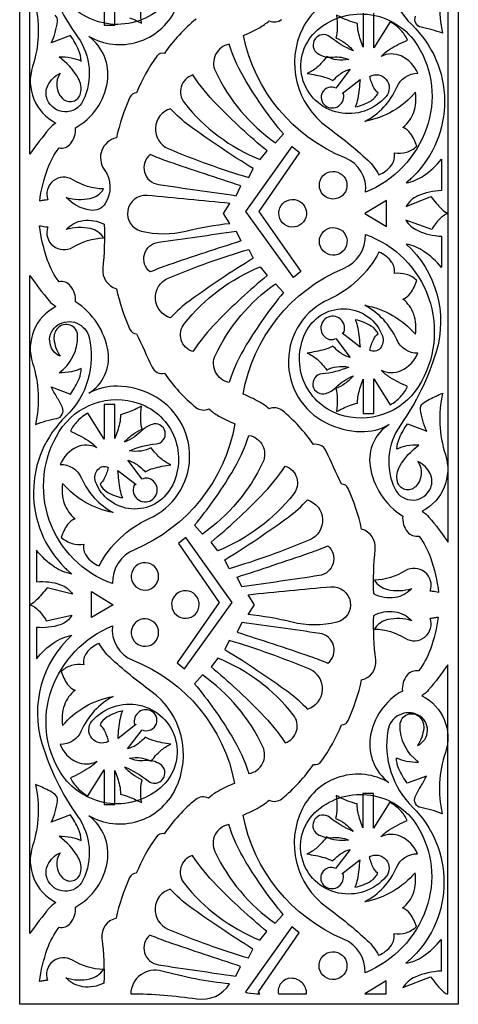
# Model space of a CAD drawing. Extents: x -3 to 213, y 3 to 294.
# Drawn here: x 83 to 96, y 23 to 53 of the extents above; entities that cross this region are included whole.
import ezdxf

# ---------------------------------------------------------------- set-up
doc = ezdxf.new("R2010")
doc.units = 0
doc.layers.add('LAYER_1', color=18, linetype='CONTINUOUS')

msp = doc.modelspace()

# ---------------------------------------------------------------- linework, layer by layer
at = {"layer": 'LAYER_1'}
for points in [[(82.693, 83), (96.047, 83), (96.047, 23), (82.693, 23), (82.693, 23.32), (82.699, 47.052, 0.401293), (82.697, 47.055, -0.291288), (82.695, 47.057), (82.708, 70.799, 0.032276), (82.805, 73.175, -0.005879), (82.693, 82.685)], [(90.72, 49.52, -0.036121), (89.592, 51.113, -0.056264), (89.067, 52.253, 0.487549), (88.651, 51.427, 0.130171), (90.484, 49.247)], [(90.223, 49, -0.025806), (88.693, 50.414, -0.046373), (87.963, 51.317, 0.523026), (87.706, 50.464, 0.129049), (90.012, 48.736)], [(89.801, 48.464, -0.018006), (87.867, 49.763, -0.053927), (87.289, 50.286, 0.705967), (87.216, 49.073, 0.028205), (89.666, 48.191)], [(89.43, 47.936, -0.004782), (87.225, 48.673, -0.018539), (86.665, 48.89, 0.652508), (86.918, 47.978, 0.000553), (89.287, 47.638)], [(91.825, 48.04, -0.95152), (92.656, 47.915, -0.951416), (91.816, 47.957, -0.024897), (91.818, 47.999, -0.024842)], [(89.093, 47.4, 0.004072), (86.573, 47.643, 0.925664), (86.393, 46.56, 0.121849), (87.753, 46.56, -0.034532), (89.093, 46.795), (88.899, 47.093)], [(90.589, 47.184, -0.951562), (91.422, 47.059, -0.951416), (90.581, 47.101, -0.024897), (90.583, 47.143, -0.02482)], [(83.293, 46.724, 0.008382), (83.475, 46.692, 0.021419), (83.547, 46.684, 0.705522), (84.31, 46.069, -0.130042), (85.249, 46.352, 0.197256), (84.847, 46.633, 0.128771), (84.111, 46.607, -0.178036), (84.621, 46.88, -0.156378), (85.266, 46.769, -0.03393), (85.224, 45.418, 0.359305), (85.637, 44.802, 0.05044), (86.049, 43.563, 0.294269), (86.252, 43.431, 0.00138), (86.726, 42.411, 0.35779), (87.103, 42.23, 0.074517), (88.058, 41.189, 0.285658), (88.452, 41.14, 0.049972), (88.755, 40.924, 0.034036), (89.245, 40.686, -0.255991), (86.184, 36.852, 0.309905), (85.517, 35.821, -0.480429), (83.899, 40.456, -0.349923), (86.327, 41.308, -0.464963), (87.305, 38.745, -0.641484), (85.004, 38.919, -0.276765), (85.076, 39.3, -0.349312), (85.391, 39.355, -0.057436), (85.266, 39.016, -0.100408), (85.138, 38.852, 0.148063), (85.344, 38.619, 0.087355), (85.829, 38.427, -0.057048), (85.756, 38.675, -0.024867), (85.685, 39.261), (86.234, 38.835), (86.195, 38.848, 0.704154), (86.651, 38.334, 0.699124), (86.629, 39.022, 0.109765), (86.537, 39.031, 0.082578), (86.419, 38.997), (85.981, 39.576, -0.085379), (86.227, 39.469, -0.061058), (86.511, 39.227, -0.065711), (86.758, 39.33, -0.031839), (87.296, 39.44, -0.081086), (86.996, 39.625, -0.063535), (86.697, 39.959, -0.092333), (86.395, 39.858, -0.080876), (86.031, 39.866, -0.085924), (86.844, 40.075, 0.449902), (87.119, 40.442, 0.449902), (86.722, 40.671, 0.11399), (86.425, 40.489, -0.093337), (85.888, 40.13, -0.05966), (86.144, 40.371, -0.06711), (86.419, 40.521, -0.055848), (86.379, 40.815, -0.040689), (86.402, 41.22, -0.022359), (86.005, 41.041, -0.03828), (85.762, 40.965, -0.063633), (85.734, 40.696, -0.036015), (85.593, 40.241), (85.593, 41.28), (85.265, 41.28), (85.265, 40.223), (84.767, 41.015, 0.074255), (84.451, 40.771, 0.079038), (84.236, 40.462, -0.03729), (84.773, 40.181, -0.064599), (85.045, 39.959, 0.230955), (84.434, 39.975, 0.189137), (83.924, 39.448, -0.306929), (84.573, 39.035, 0.167793), (85.534, 37.984, -0.085387), (84.698, 38.292, -0.083941), (84, 38.869, 0.129052), (84.051, 38.26, 0.13924), (84.379, 37.796, 0.133179), (84.153, 37.617, 0.086871), (83.958, 37.226, 0.107001), (84.289, 37.043, 0.115259), (84.641, 37.022, 0.199904), (84.723, 36.66, 0.147705), (85.113, 36.357, -0.169473), (86.635, 37.799, 0.632156), (86.714, 41.571, 0.110096), (85.667, 41.833, 0.133925), (84.8, 41.62, 0.298603), (85.382, 42.878, 0.218527), (84.388, 44.405, 0.195486), (84.241, 44.886, 0.27152), (83.89, 45.018, -0.076441), (83.544, 45.668, -0.051649)], [(89.43, 46.258, 0.004878), (87.225, 45.528, 0.018902), (86.665, 45.313, -0.658391), (86.914, 46.221, 0.000638), (89.287, 46.556)], [(91.825, 46.329, -0.951562), (92.658, 46.204, -0.951448), (91.816, 46.246, -0.02488), (91.818, 46.287, -0.02482)], [(89.495, 41.591, -0.256361), (92.556, 45.423, 0.310438), (93.223, 46.454, -0.480403), (94.837, 41.826, -0.349838), (92.413, 40.975, -0.464998), (91.434, 43.538, -0.641477), (93.736, 43.364, -0.276763), (93.665, 42.984, -0.349229), (93.35, 42.928, -0.05674), (93.474, 43.267, -0.099451), (93.602, 43.431, 0.148457), (93.396, 43.664, 0.087408), (92.911, 43.857, -0.05709), (92.984, 43.608, -0.024957), (93.054, 43.022), (92.506, 43.448), (92.545, 43.436, 0.69619), (92.089, 43.938, 0.698624), (92.111, 43.261, 0.11014), (92.203, 43.252, 0.08288), (92.321, 43.286), (92.759, 42.707, -0.091191), (92.515, 42.81, -0.063933), (92.228, 43.056, -0.066102), (91.983, 42.953, -0.031969), (91.445, 42.843, -0.076793), (91.746, 42.654, -0.061353), (92.043, 42.324, -0.091973), (92.346, 42.425, -0.080681), (92.709, 42.417, -0.085896), (91.897, 42.208, 0.449815), (91.622, 41.842, 0.449815), (92.018, 41.613, 0.114097), (92.315, 41.794, -0.093421), (92.853, 42.153, -0.059686), (92.596, 41.912, -0.067007), (92.321, 41.761, -0.056296), (92.361, 41.468, -0.041049), (92.338, 41.063, -0.022144), (92.735, 41.243, -0.037966), (92.978, 41.319, -0.06331), (93.006, 41.587, -0.035796), (93.147, 42.043), (93.147, 41.004), (93.476, 41.004), (93.476, 42.06), (93.974, 41.268, 0.074149), (94.29, 41.512, 0.078847), (94.504, 41.821, -0.037306), (93.967, 42.102, -0.064481), (93.695, 42.324, 0.230845), (94.306, 42.308, 0.189385), (94.816, 42.835, -0.297057), (94.171, 43.253, 0.165417), (93.206, 44.299, -0.085416), (94.042, 43.991, -0.083994), (94.74, 43.414, 0.129253), (94.69, 44.023, 0.139399), (94.361, 44.487, 0.133426), (94.587, 44.666, 0.08715), (94.782, 45.057, 0.119818), (94.472, 45.239, 0.115089), (94.1, 45.262, 0.202246), (94.018, 45.617, 0.146436), (93.628, 45.918, -0.168847), (92.105, 44.479, 0.632139), (92.026, 40.712, 0.110069), (93.074, 40.45, 0.134383), (93.939, 40.663, 0.296977), (93.36, 39.401, 0.218484), (94.353, 37.878, 0.195104), (94.499, 37.396, 0.271747), (94.85, 37.265, -0.076817), (95.198, 36.611, -0.052021), (95.448, 35.549, 0.008616), (95.266, 35.582, 0.021936), (95.193, 35.591, 0.706124), (94.429, 36.206, -0.130237), (93.491, 35.923, 0.197129), (93.893, 35.641, 0.128887), (94.628, 35.667, -0.178999), (94.12, 35.394, -0.15629), (93.474, 35.506, -0.033755), (93.518, 36.862, 0.35917), (93.103, 37.481, 0.050972), (92.693, 38.719, 0.294205), (92.488, 38.852, 0.001506), (92.014, 39.872, 0.357663), (91.636, 40.053, 0.074796), (90.683, 41.094, 0.285577), (90.288, 41.143, 0.051346), (89.985, 41.358, 0.035115)], [(89.801, 45.73, 0.01818), (87.868, 44.438, 0.054381), (87.289, 43.916, -0.706869), (87.217, 45.126, -0.027822), (89.666, 46.003)], [(90.223, 45.202, 0.025806), (88.693, 43.788, 0.046373), (87.963, 42.886, -0.522824), (87.706, 43.739, -0.129049), (90.012, 45.466)], [(83.005, 45.205, 0.023374), (83.589, 44.438, 0.082856), (83.797, 44.26, 0.367553), (83.086, 42.533, -0.134293), (83.174, 40.666, -0.046662), (83.822, 40.851, 0.490689), (83.994, 41.186, 0.027966), (83.824, 41.501, -0.027966), (83.654, 41.816), (84.236, 41.595, 0.060386), (84.502, 42.059, 0.102577), (84.564, 42.37, -0.066958), (84.27, 42.272, -0.054584), (83.89, 42.242, 0.251178), (84.457, 43.375, 0.669538), (83.851, 43.604, 0.212474), (83.737, 43.275, 0.128016), (83.924, 42.744, -0.592158), (83.853, 43.7, -0.518804), (84.807, 43.317, -0.264979), (84.102, 40.921, 0.420909), (84.069, 36.302, 0.015381), (84.172, 36.205, -0.005126), (84.278, 36.11, -0.105036), (83.756, 36.322, -0.078521), (83.208, 36.834), (83.208, 35.872, -0.10822), (83.94, 35.786, -0.175531), (84.301, 35.495), (83.528, 35.693, -0.036111), (83.198, 35.31, -0.080143), (83.012, 35.175, -0.099612), (83.257, 35.014, -0.071314), (83.502, 34.688), (84.284, 34.853, -0.174094), (83.926, 34.566, -0.108407), (83.208, 34.484), (83.208, 33.529, -0.0784), (83.742, 34.023, -0.098696), (84.278, 34.245, 0.288032), (83.369, 30.955, 0.081749), (84.457, 28.729, -0.273679), (84.62, 26.78, -0.653122), (83.533, 26.82, -0.210949), (83.55, 27.25, -0.169742), (83.924, 27.619, 0.363392), (83.997, 26.851, 0.581943), (84.545, 27.006, 0.195597), (84.477, 27.475, 0.103239), (83.89, 28.122, -0.054688), (84.26, 28.093, -0.063534), (84.564, 27.994, 0.08808), (84.487, 28.333, 0.060412), (84.236, 28.769), (83.654, 28.547, 0.076011), (83.847, 29.202, 0.270445), (83.769, 29.391, 0.043453), (83.566, 29.519, 0.024093), (83.174, 29.698, -0.13438), (83.086, 27.831, 0.367655), (83.797, 26.104, 0.08248), (83.59, 25.926, 0.023256), (83.005, 25.158)], [(90.72, 44.683, 0.036121), (89.592, 43.09, 0.056264), (89.067, 41.949, -0.487549), (88.651, 42.776, -0.130167), (90.484, 44.955)], [(88.02, 37.6, 0.036141), (89.148, 39.194, 0.056299), (89.672, 40.334, -0.494233), (90.096, 39.516, -0.130228), (88.257, 37.328)], [(88.518, 37.081, 0.025782), (90.047, 38.495, 0.046309), (90.777, 39.398, -0.522664), (91.033, 38.546, -0.128879), (88.728, 36.817)], [(88.94, 36.544, 0.017995), (90.873, 37.844, 0.053884), (91.451, 38.367, -0.705523), (91.524, 37.153, -0.028275), (89.074, 36.272)], [(89.31, 36.016, 0.004805), (91.515, 36.754, 0.018622), (92.075, 36.97, -0.642534), (91.812, 36.062, -0.001478), (89.453, 35.718)], [(86.916, 36.121, 0.951424), (86.09, 35.996, 0.950752), (86.924, 36.037, 0.025246), (86.922, 36.079, 0.024893)], [(89.647, 35.48, -0.004076), (92.167, 35.723, -0.926112), (92.347, 34.64, -0.121555), (90.987, 34.641, 0.034449), (89.647, 34.875), (89.841, 35.173)], [(88.151, 35.265, 0.951551), (87.32, 35.14, 0.951195), (88.159, 35.182, 0.025013), (88.157, 35.224, 0.024826)], [(89.494, 28.767, 0.034353), (89.985, 29.004, 0.050316), (90.288, 29.221, 0.291554), (90.677, 29.265, 0.074663), (91.636, 30.311, 0.309518), (91.874, 30.399, 0.05655), (92.488, 31.512, 0.2943), (92.692, 31.644, 0.050595), (93.103, 32.882, 0.385791), (93.533, 33.493, -0.039818), (93.474, 34.85, -0.157814), (94.112, 34.962, -0.17595), (94.628, 34.688, 0.133223), (93.902, 34.72, 0.196963), (93.491, 34.433, -0.134441), (94.429, 34.153, 0.708189), (95.193, 34.764, 0.020382), (95.298, 34.776, 0.015834), (95.431, 34.8, -0.055341), (95.196, 33.818, -0.074744), (94.84, 33.158, 0.273408), (94.49, 33.028, 0.195258), (94.343, 32.545, 0.233158), (93.368, 31.137, 0.273666), (93.93, 29.76, 0.432135), (91.302, 28.965, 0.366095), (92.041, 25.958, -0.029752), (93.283, 24.938, -0.086978), (93.618, 24.497, 0.147587), (94.008, 24.8, 0.199933), (94.09, 25.162, 0.12005), (94.455, 25.181, 0.119509), (94.773, 25.366, 0.087023), (94.577, 25.758, 0.133272), (94.351, 25.937, 0.145795), (94.678, 26.386, 0.129032), (94.73, 27.01, -0.088377), (94.054, 26.44, -0.085372), (93.196, 26.124, 0.171265), (94.164, 27.167, -0.299497), (94.806, 27.589, 0.189369), (94.297, 28.115, 0.230029), (93.685, 28.1, -0.068256), (93.946, 28.316, -0.037178), (94.494, 28.602, 0.083301), (94.288, 28.904, 0.074043), (93.963, 29.156), (93.466, 28.363), (93.466, 29.42), (93.138, 29.42), (93.138, 28.381, -0.035928), (92.996, 28.836, -0.06356), (92.969, 29.105, -0.038116), (92.684, 29.194, -0.028858), (92.328, 29.36, -0.043625), (92.353, 28.966, -0.056083), (92.311, 28.662, -0.070629), (92.58, 28.517, -0.059617), (92.842, 28.27, -0.06795), (92.126, 28.698, 0.430306), (91.675, 28.636, 0.430306), (91.762, 28.189, 0.170542), (92.227, 28.081, -0.134067), (92.699, 28.006, -0.08082), (92.336, 27.998, -0.092336), (92.033, 28.1, -0.066411), (91.742, 27.77, -0.080832), (91.435, 27.58, -0.031882), (91.973, 27.47, -0.065956), (92.219, 27.367, -0.063051), (92.499, 27.607, -0.085081), (92.75, 27.716), (92.312, 27.137, 0.923914), (91.993, 26.59, 0.704004), (92.539, 26.98, 0.803972), (92.511, 26.978, -0.717936), (92.497, 26.976), (93.045, 27.401, -0.024901), (92.974, 26.815, -0.056955), (92.901, 26.567, 0.087381), (93.386, 26.759, 0.148566), (93.592, 26.993, -0.106957), (93.468, 27.147, -0.056875), (93.34, 27.495, -0.840058), (93.845, 26.885, -0.274135), (92.396, 26.39, -0.623198), (91.753, 28.909, -0.45879), (94.796, 28.437, -0.22793), (95.07, 25.915, -0.213193), (93.213, 23.961, 0.309086), (92.554, 24.984, -0.250747)], [(83.298, 23.694, -0.055503), (83.533, 24.683, -0.075064), (83.89, 25.346, 0.273283), (84.24, 25.476, 0.195165), (84.388, 25.959, 0.233886), (85.363, 27.364, 0.273782), (84.8, 28.744, 0.430974), (87.428, 29.544, 0.366496), (86.69, 32.545, -0.029405), (85.445, 33.563, -0.08696), (85.113, 33.998, 0.146436), (84.722, 33.697, 0.202246), (84.641, 33.342, 0.115144), (84.268, 33.319, 0.119739), (83.958, 33.138, 0.087023), (84.153, 32.746, 0.133272), (84.379, 32.567, 0.145337), (84.052, 32.117, 0.129064), (84, 31.495, -0.087658), (84.679, 32.065, -0.085332), (85.534, 32.38, 0.165405), (84.569, 31.334, -0.297088), (83.924, 30.915, 0.194229), (84.424, 30.389, 0.230419), (85.045, 30.404, -0.069736), (84.788, 30.19, -0.037239), (84.236, 29.902, 0.079059), (84.45, 29.593, 0.074182), (84.767, 29.348), (85.265, 30.14), (85.265, 29.084), (85.593, 29.084), (85.593, 30.123, -0.035628), (85.734, 29.668, -0.062981), (85.762, 29.399, -0.040357), (86.037, 29.315, -0.02877), (86.402, 29.144, -0.042121), (86.378, 29.543, -0.055892), (86.419, 29.842, -0.067067), (86.144, 29.993, -0.059716), (85.888, 30.234, -0.067733), (86.604, 29.806, 0.43013), (87.055, 29.869, 0.43013), (86.968, 30.316, 0.170999), (86.503, 30.424, -0.13448), (86.031, 30.498, -0.080876), (86.395, 30.506, -0.092333), (86.697, 30.404, -0.063669), (86.988, 30.73, -0.076734), (87.296, 30.924, -0.031943), (86.757, 31.034, -0.065984), (86.511, 31.137, -0.067758), (86.234, 30.895, -0.091067), (85.98, 30.788), (86.419, 31.367, 0.92407), (86.737, 31.912, 0.702064), (86.191, 31.525, 0.804547), (86.219, 31.526, -0.718882), (86.233, 31.528), (85.686, 31.103, -0.024871), (85.756, 31.689, -0.056915), (85.829, 31.937, 0.090406), (85.349, 31.75, 0.148168), (85.138, 31.512, -0.106636), (85.263, 31.356, -0.056964), (85.391, 31.009, -0.83222), (84.893, 31.622, -0.274106), (86.334, 32.114, -0.623208), (86.978, 29.595, -0.458767), (83.935, 30.067, -0.228119), (83.661, 32.583, -0.21311), (85.517, 34.534, 0.339194), (86.14, 33.487, -0.256012), (89.236, 29.732, 0.035069), (88.745, 29.498, 0.051399), (88.442, 29.283, 0.29191), (88.053, 29.24, 0.074644), (87.094, 28.193, 0.309653), (86.856, 28.105, 0.056599), (86.243, 26.993, 0.295351), (86.038, 26.861, 0.050761), (85.627, 25.622, 0.385475), (85.196, 25.008, -0.040068), (85.256, 23.646, -0.156498), (84.616, 23.535, -0.175819), (84.102, 23.808, 0.133145), (84.828, 23.776, 0.197046), (85.24, 24.063, -0.134215), (84.301, 24.343, 0.70753), (83.537, 23.731, 0.021008), (83.433, 23.719, 0.016066)], [(86.916, 34.409, 0.951424), (86.09, 34.285, 0.950752), (86.924, 34.326, 0.025246), (86.922, 34.368, 0.024893)], [(89.31, 34.339, -0.004881), (91.515, 33.609, -0.01891), (92.075, 33.394, 0.659917), (91.827, 34.302, -0.000769), (89.453, 34.637)], [(88.94, 33.811, -0.018157), (90.872, 32.519, -0.054314), (91.451, 31.997, 0.707998), (91.524, 33.207, 0.027744), (89.074, 34.083)], [(88.518, 33.283, -0.025755), (90.047, 31.869, -0.046274), (90.777, 30.966, 0.515559), (91.024, 31.825, 0.128862), (88.728, 33.547)], [(95.726, 23.32), (95.726, 33.346, -0.023323), (95.141, 32.578, -0.082853), (94.933, 32.401, -0.376279), (95.654, 30.674, 0.136826), (95.556, 28.806, 0.047312), (94.908, 28.992, -0.490817), (94.736, 29.326, -0.027966), (94.906, 29.641, 0.027966), (95.076, 29.956), (94.495, 29.735, -0.060355), (94.228, 30.199, -0.102744), (94.166, 30.51, 0.063455), (94.47, 30.411, 0.054663), (94.84, 30.382, -0.250672), (94.275, 31.516, -0.669702), (94.879, 31.744, -0.212387), (94.993, 31.415, -0.127964), (94.806, 30.885, 0.629762), (94.827, 31.814, 0.50697), (93.901, 31.344, 0.242927), (94.661, 28.998, -0.416835), (94.662, 24.442, -0.015337), (94.558, 24.345, 0.005112), (94.452, 24.25, 0.10514), (94.974, 24.462, 0.078517), (95.523, 24.974), (95.523, 24.012, 0.091936), (94.73, 23.831, 0.156133), (94.363, 23.511), (95.203, 23.833, 0.039248), (95.607, 23.369, 0.196346)], [(88.02, 32.763, -0.036141), (89.148, 31.17, -0.056299), (89.672, 30.03, 0.494233), (90.096, 30.848, 0.130293), (88.257, 33.036)], [(90.71, 25.741, -0.03615), (89.582, 27.334, -0.056319), (89.058, 28.474, 0.494074), (88.634, 27.656, 0.130164), (90.474, 25.468)], [(90.213, 25.221, -0.025789), (88.683, 26.635, -0.046358), (87.953, 27.537, 0.523289), (87.696, 26.686, 0.128882), (90.002, 24.957)], [(89.791, 24.685, -0.01798), (87.858, 25.984, -0.053865), (87.279, 26.507, 0.706068), (87.206, 25.293, 0.028349), (89.656, 24.412)], [(90.007, 23.32), (89.964, 23.382), (91.204, 25.176), (90.982, 25.36), (89.572, 23.381, 0.205216), (89.629, 23.347, 0.034836)], [(89.42, 24.156, -0.004789), (87.215, 24.894, -0.018574), (86.656, 25.11, 0.642554), (86.918, 24.202, 0.00148), (89.277, 23.858)], [(91.816, 24.261, -0.951632), (92.655, 24.135, -0.952108), (91.807, 24.178, -0.024533), (91.809, 24.22, -0.024784)], [(86.073, 23.32, -0.038587), (88.083, 23.165, 0.299083), (89.083, 23.62, -0.041849), (87.018, 24.014, 0.48612)], [(90.571, 23.32), (91.39, 23.32), (91.43, 23.322, 0.414816), (90.958, 23.793, 0.472656)]]:
    msp.add_lwpolyline(points, format="xyb", close=True, dxfattribs=at)
for points in [[(83.174, 53.444, -0.134354), (83.086, 51.578, 0.367501), (83.797, 49.85, 0.082674), (83.59, 49.672, 0.023296), (83.005, 48.905), (83.005, 68.952, 0.023374)], [(93.933, 55.237, 0.265001), (94.638, 52.841, -0.420947), (94.671, 48.221, -0.015356), (94.568, 48.124, 0.005118), (94.462, 48.03, 0.105198), (94.984, 48.241, 0.078571), (95.533, 48.754), (95.533, 47.791, 0.099968), (94.815, 47.631, 0.154683), (94.455, 47.311), (95.212, 47.612, 0.036151), (95.543, 47.229, 0.080359), (95.728, 47.095, 0.099504), (95.484, 46.933, 0.071029), (95.237, 46.607), (94.451, 46.894, 0.151216), (94.81, 46.576, 0.096349), (95.533, 46.403), (95.533, 45.449, 0.078503), (94.998, 45.942, 0.098667), (94.462, 46.164, -0.288354), (95.372, 42.876, -0.081695), (94.283, 40.648, 0.273631), (94.12, 38.699, 0.653157), (95.207, 38.74, 0.210846), (95.19, 39.169, 0.169751), (94.816, 39.539, -0.360442), (94.739, 38.771, -0.581861), (94.194, 38.925, -0.195634), (94.263, 39.394, -0.103193), (94.85, 40.041, 0.054699), (94.48, 40.012, 0.063355), (94.175, 39.914, -0.087777), (94.253, 40.252, -0.060304), (94.504, 40.689), (95.086, 40.467, -0.076031), (94.893, 41.122, -0.270511), (94.972, 41.311, -0.043344), (95.174, 41.438, -0.024046), (95.566, 41.617, 0.134246), (95.654, 39.751, -0.367754), (94.942, 38.023, -0.082976), (95.151, 37.845, -0.023423), (95.735, 37.078), (95.735, 57.125, -0.023361)], [(83.369, 54.702, 0.081706), (84.457, 52.475, -0.273671), (84.62, 50.526, -0.653059), (83.533, 50.567, -0.210984), (83.55, 50.996, -0.169592), (83.924, 51.366, 0.363374), (83.997, 50.597, 0.581945), (84.545, 50.752, 0.195596), (84.477, 51.221, 0.103315), (83.89, 51.869, -0.054507), (84.26, 51.84, -0.063344), (84.564, 51.741, 0.08812), (84.487, 52.079, 0.060462), (84.236, 52.516), (83.654, 52.294, 0.076009), (83.847, 52.949, 0.270516), (83.769, 53.138, 0.043488)], [(95.665, 54.454, 0.13719), (95.566, 52.586, 0.047273), (94.918, 52.771, -0.491072), (94.746, 53.105, -0.027948)], [(86.978, 53.342, -0.458775), (83.935, 53.813, -0.228119)], [(85.265, 53.886), (85.265, 52.831), (85.593, 52.831), (85.593, 53.87, -0.03566)], [(93.939, 53.539, 0.432473), (91.312, 52.746, 0.366068), (92.05, 49.737, -0.029729), (93.293, 48.717, -0.086964), (93.628, 48.277, 0.153035), (94.015, 48.571, 0.199598), (94.1, 48.941, 0.120096), (94.465, 48.96, 0.119579), (94.782, 49.145, 0.090826), (94.593, 49.532, 0.133179), (94.361, 49.716, 0.139413), (94.69, 50.18, 0.129207), (94.74, 50.789, -0.088128), (94.063, 50.219, -0.085357), (93.206, 49.903, 0.171643), (94.174, 50.946, -0.299376), (94.816, 51.368, 0.189277), (94.307, 51.894, 0.230074), (93.695, 51.879, -0.06476), (93.967, 52.101, -0.037394), (94.504, 52.381, 0.083139), (94.298, 52.684, 0.074021), (93.973, 52.935), (93.476, 52.143), (93.476, 53.199)], [(88.063, 53.019, 0.074473), (87.103, 51.973, 0.309748), (86.865, 51.885, 0.056764), (86.252, 50.772, 0.295672), (86.049, 50.64, 0.050605), (85.637, 49.401, 0.535461), (85.269, 48.436, -0.303122), (85.3, 47.404, -0.299736), (84.842, 47.194, -0.172019), (84.111, 47.587, 0.133058), (84.838, 47.555, 0.196887), (85.249, 47.842, -0.134906), (84.311, 48.122, 0.708289), (83.547, 47.51, 0.021192), (83.438, 47.498, 0.016532), (83.301, 47.472, -0.054405), (83.539, 48.445, -0.074201), (83.89, 49.092, 0.273698), (84.24, 49.222, 0.195164), (84.388, 49.705, 0.233886), (85.363, 51.111, 0.273782), (84.8, 52.49, 0.43118), (87.429, 53.29, 0.366528)], [(86.039, 53.06, -0.028748), (86.402, 52.891, -0.042146), (86.378, 53.289, -0.055836)], [(93.147, 53.199), (93.147, 52.16, -0.035963), (93.006, 52.615, -0.063639), (92.978, 52.884, -0.038017), (92.694, 52.973, -0.028767), (92.338, 53.139, -0.040884), (92.361, 52.734, -0.056074), (92.321, 52.441, -0.070311), (92.59, 52.296, -0.059766), (92.852, 52.049, -0.06768), (92.136, 52.477, 0.429985), (91.685, 52.414, 0.429985), (91.771, 51.967, 0.171318), (92.237, 51.859, -0.134497), (92.709, 51.785, -0.080682), (92.345, 51.777, -0.09236), (92.043, 51.879, -0.063485), (91.744, 51.544, -0.08113), (91.445, 51.36, -0.033145), (91.976, 51.252, -0.065904), (92.228, 51.146, -0.061075), (92.513, 51.388, -0.085202), (92.759, 51.496), (92.322, 50.916, 0.922857), (92.007, 50.377, 0.700235), (92.549, 50.758, 0.80432), (92.521, 50.757, -0.719809), (92.506, 50.755), (93.054, 51.181, -0.024851), (92.983, 50.594, -0.056949), (92.911, 50.346, 0.09107), (93.39, 50.532, 0.148094), (93.602, 50.772, -0.105478), (93.477, 50.928, -0.056979), (93.35, 51.274, -0.832124), (93.847, 50.661, -0.274001), (92.406, 50.169, -0.623338), (91.762, 52.688, -0.45874), (94.805, 52.216, -0.227986), (95.08, 49.694, -0.213177), (93.223, 47.74, 0.3412), (92.606, 48.787, -0.253625), (89.509, 52.518, 0.033957), (89.99, 52.754, 0.049726), (90.288, 52.967, 0.291822), (90.677, 53.011, 0.0746)]]:
    msp.add_lwpolyline(points, format="xyb", dxfattribs=at)
for points in [[(89.974, 47.161), (91.254, 45.327), (91.031, 45.143), (89.582, 47.161), (90.992, 49.139), (91.214, 48.955)], [(93.864, 47.493), (93.198, 47.093), (93.864, 46.701)], [(88.767, 35.241), (87.486, 33.407), (87.709, 33.223), (89.159, 35.241), (87.749, 37.22), (87.527, 37.036)], [(84.876, 35.573), (85.543, 35.173), (84.876, 34.781)], [(93.199, 23.32), (93.854, 23.32), (93.854, 23.714)]]:
    msp.add_lwpolyline(points, close=True, dxfattribs=at)

doc.saveas('drawing.dxf')
